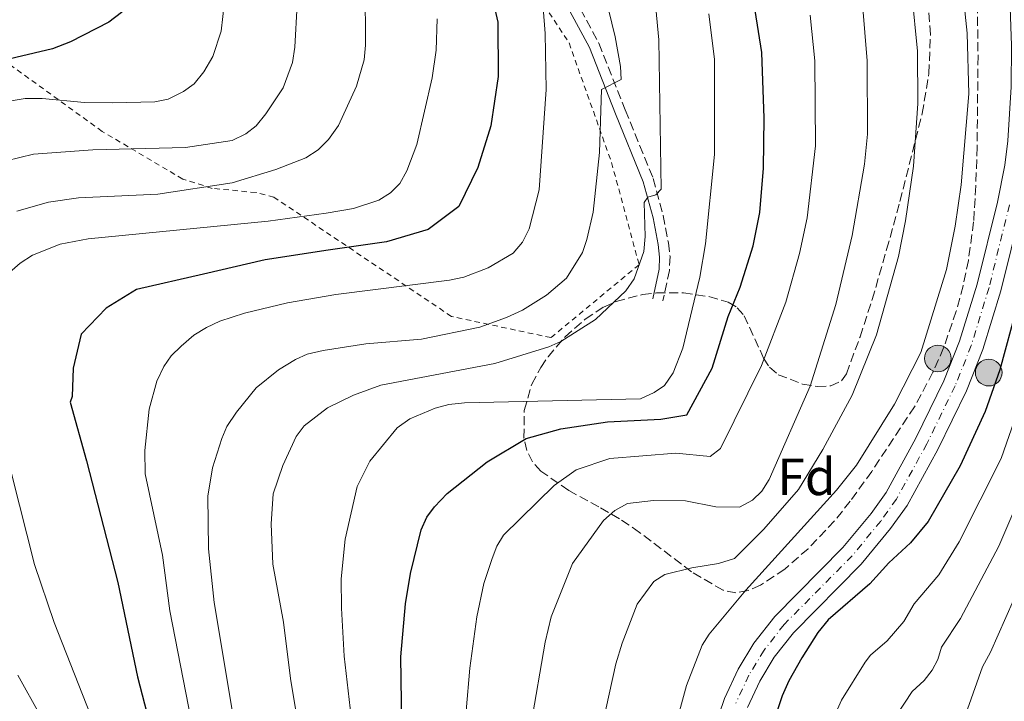
# Model space of a CAD drawing. Units: metres. Extents: x 616970 to 620401, y 4771076 to 4773448.
# Drawn here: x 619914 to 620103, y 4772761 to 4772892 of the extents above; entities that cross this region are included whole.
import ezdxf
from ezdxf.enums import TextEntityAlignment as Align

# ---------------------------------------------------------------- set-up
doc = ezdxf.new("R2010")
doc.units = ezdxf.units.M
doc.header["$MEASUREMENT"] = 0
for name, pattern in [('DGN Style 2', [1.739922, 1.043953, -0.695969]), ('DGN Style 3', [2.435891, 1.739922, -0.695969]), ('DGN Style 4', [2.785615, 1.391938, -0.695969, 0.00174, -0.695969])]:
    doc.linetypes.add(name, pattern=pattern)
for name, color, linetype, lineweight in [('Camino', 7, 'DGN Style 3', 0), ('Carretera', 9, 'Continuous', 0), ('Curva de nivel directora', 30, 'Continuous', 30), ('Curva de nivel intermedia', 30, 'Continuous', 0), ('Eje de carretera', 7, 'DGN Style 4', 0), ('Etiqueta de zona arbolada', 92, 'Continuous', 0), ('Hito kilométrico (PK) carretera', 7, 'Continuous', 0), ('Línea blanca (vial)', 7, 'Continuous', 13), ('Margen derecho', 7, 'Continuous', 0), ('Pontón-alcantarilla (pasos de agua)', 1, 'DGN Style 2', 0), ('Tela metálica o alambrada', 7, 'DGN Style 2', 0), ('Zona arbolada', 92, 'DGN Style 3', 0)]:
    doc.layers.add(name, color=color, linetype=linetype, lineweight=lineweight)
doc.styles.add('Style-Arial', font='arial.ttf')

# ---------------------------------------------------------------- blocks, each defined once
blk = doc.blocks.new('5HITCA')
at = {"layer": 'Pontón-alcantarilla (pasos de agua)', "linetype": 'Continuous', "lineweight": 0}
h = blk.add_hatch(color=1, dxfattribs=at)
edge = h.paths.add_edge_path()
edge.add_arc((0, 0), 0.256, 0, 360)
at = {"layer": 'Pontón-alcantarilla (pasos de agua)', "color": 7, "linetype": 'Continuous', "lineweight": 0}
blk.add_circle((0, 0), 0.256, dxfattribs=at)

msp = doc.modelspace()

# ---------------------------------------------------------------- linework, layer by layer
at = {"layer": 'Camino', "color": 7, "linetype": 'DGN Style 3', "lineweight": 0}
msp.add_polyline3d([(620020.22, 4772895.94, 456.8), (620024.88, 4772887.22, 458.95), (620029.96, 4772874.42, 461.28), (620035.32, 4772861.28, 464.73), (620037.24, 4772854.18, 466.51), (620038.23, 4772848.93, 467.49), (620038.56, 4772846.3, 467.43), (620038.43, 4772843.65, 467.19), (620037.2, 4772837.81, 466.55)], dxfattribs=at)
at = {"layer": 'Carretera', "color": 9, "linetype": 'Continuous', "lineweight": 0}
for points in [[(620046.9, 4772755.33, 497.92), (620048.98, 4772761.54, 498.1), (620051.6, 4772767.14, 498.27), (620054.65, 4772772.13, 498.43), (620058.65, 4772777.29, 498.6), (620071.74, 4772790.5, 498.76), (620077.14, 4772797.02, 498.83), (620080.01, 4772801.06, 499.06), (620085.74, 4772811.49, 498.29), (620091.09, 4772822.45, 498.1), (620094.14, 4772830.06, 498.28), (620097.5, 4772841.01, 498.76), (620101.39, 4772856.76, 499.71), (620102.82, 4772863.85, 499.67)], [(620106.02, 4772855.72, 499.71), (620102.07, 4772839.75, 498.76), (620098.62, 4772828.48, 498.28), (620095.43, 4772820.53, 498.1), (620089.95, 4772809.3, 498.29), (620084.04, 4772798.53, 499.06), (620080.9, 4772794.13, 498.83), (620075.26, 4772787.31, 498.76), (620062.22, 4772774.15, 498.6), (620058.56, 4772769.44, 498.43), (620055.79, 4772764.89, 498.27), (620053.39, 4772759.78, 498.1)]]:
    msp.add_polyline3d(points, dxfattribs=at)
at = {"layer": 'Curva de nivel directora', "color": 30, "linetype": 'Continuous', "lineweight": 30, "flags": 128}
for points, elevation in [([(619911.7, 4772975.92), (619917.06, 4772976.53), (619922.66, 4772978.18), (619925.14, 4772977.85), (619924.57, 4772964.6), (619924.86, 4772945.76), (619925.39, 4772943.31), (619931.49, 4772931.99), (619935.05, 4772924.1), (619937.27, 4772917.78), (619937.87, 4772915.11), (619938.17, 4772906.18), (619937.5, 4772900.71), (619936.21, 4772897.25), (619934.94, 4772895), (619933.29, 4772893.13), (619930.81, 4772891.28), (619923.44, 4772887.48), (619920.02, 4772886.14), (619903.46, 4772882.22)], 425), ([(620003.08, 4772901.84), (620005.47, 4772891.27), (620005.56, 4772880.87), (620004.14, 4772871.36), (620001.64, 4772863.4), (619998.03, 4772855.89), (619992.14, 4772851.48), (619984.13, 4772849.13), (619972.96, 4772847.52), (619960.82, 4772845.69), (619949.02, 4772842.96), (619936.11, 4772840.01), (619930.34, 4772836.39), (619925.51, 4772831.41), (619923.97, 4772824.9), (619923.79, 4772819.47), (619923.38, 4772818.35), (619926.56, 4772807.14), (619932.55, 4772783.81), (619936.36, 4772765.67), (619938.59, 4772757.07)], 450), ([(619987.19, 4772747.84), (619986.85, 4772769.55), (619987.75, 4772779.69), (619988.72, 4772785.49), (619990.78, 4772793.92), (619991.87, 4772796.3), (619993.35, 4772798.32), (619995.79, 4772800.84), (620003.42, 4772806.92), (620010.92, 4772811.39), (620017.56, 4772813.29), (620026.53, 4772814.58), (620036.78, 4772815.12), (620041.77, 4772815.97), (620046.64, 4772824.9), (620049.72, 4772834.79), (620051.99, 4772840.45), (620054.48, 4772848.34), (620055.8, 4772854.78), (620056.49, 4772863.28), (620056.59, 4772872.85), (620056.2, 4772885.42), (620053.81, 4772900.42)], 475), ([(620105.14, 4772836.6), (620101.84, 4772824.58), (620099.02, 4772816.59), (620094.25, 4772806.14), (620088.09, 4772795.51), (620084.69, 4772791.39), (620080.52, 4772787.58), (620076.88, 4772783.56), (620068.88, 4772776.63), (620066.95, 4772774.18), (620063.88, 4772769.36), (620061.33, 4772764.92), (620060.07, 4772762.03), (620055.63, 4772748.68)], 500)]:
    msp.add_lwpolyline(points, dxfattribs=dict(at, elevation=elevation))
at = {"layer": 'Curva de nivel intermedia', "color": 30, "linetype": 'Continuous', "lineweight": 0, "flags": 128}
for points, elevation in [([(619933.58, 4772958.49), (619934.74, 4772953.54), (619935.72, 4772951.09), (619941.98, 4772942.09), (619944.78, 4772937.2), (619947.42, 4772931.81), (619949.47, 4772925.95), (619950.93, 4772920.48), (619953.04, 4772906.9), (619953.02, 4772895.19), (619952.39, 4772889.55), (619950.79, 4772884.66), (619949.04, 4772881.71), (619947.18, 4772879.46), (619945.16, 4772877.99), (619942.19, 4772876.52), (619939.67, 4772876.01), (619931.58, 4772875.81), (619926.16, 4772875.86), (619918.04, 4772876.65), (619914.76, 4772876.6), (619909.63, 4772875.82)], 430), ([(619959.72, 4772955.04), (619970.05, 4772931.28), (619972.01, 4772924.81), (619975.07, 4772917.2), (619976.6, 4772912.4), (619978.8, 4772904.3), (619980.02, 4772898.04), (619980.12, 4772886.85), (619979.84, 4772884.03), (619978.34, 4772878.98), (619974.91, 4772871.43), (619972.98, 4772868.74), (619971.04, 4772866.79), (619968.62, 4772865.23), (619962.89, 4772863.03), (619954.49, 4772860.48), (619940.25, 4772858.28), (619925.02, 4772857.6), (619919.27, 4772856.73), (619913.15, 4772855)], 440), ([(620066.54, 4772923.53), (620069.98, 4772914.22), (620075.52, 4772894.74), (620076.41, 4772883.83), (620076.43, 4772869.76), (620075.86, 4772864.06), (620073.52, 4772850.34), (620070.36, 4772837.09), (620065.46, 4772821.43), (620057.55, 4772803.57), (620056.15, 4772801.32), (620054.38, 4772799.56), (620051.88, 4772798.25), (620047.36, 4772798.32), (620041.52, 4772799.46), (620035.37, 4772799.5), (620030.37, 4772798.91), (620027.96, 4772797.6), (620025.81, 4772795.69), (620019.8, 4772787.45), (620015.75, 4772777.21), (620014.59, 4772772.34), (620011.83, 4772756.35)], 485), ([(620023.72, 4772906.11), (620027.99, 4772888.44), (620029.06, 4772882.77), (620029.17, 4772880.27), (620025.4, 4772878.33), (620024.99, 4772866.28), (620023.79, 4772854.81), (620022.61, 4772849.57), (620021.72, 4772847.07), (620018.69, 4772842.16), (620014.83, 4772838.91), (620010.2, 4772836.02), (620007.16, 4772834.59), (620002.05, 4772832.79), (619990.86, 4772830.48), (619980.14, 4772829.54), (619971.94, 4772828.29), (619968.92, 4772827.59), (619966.63, 4772826.58), (619963.4, 4772824.56), (619959.13, 4772821.1), (619955.36, 4772816.46), (619953.49, 4772813.68), (619952.49, 4772811.38), (619950.73, 4772805.78), (619949.86, 4772800.34), (619949.95, 4772790.25), (619951.05, 4772779.94), (619954.6, 4772758.53)], 460), ([(620034.81, 4772904.83), (620036.43, 4772887.89), (620036.82, 4772859.25), (620035.85, 4772858.12), (620034.29, 4772857.7), (620033.59, 4772856.65), (620033.77, 4772850.16)], 465), ([(620013.74, 4772899.82), (620014.56, 4772889.1)], 455), ([(620084.94, 4772896.75), (620086.02, 4772885.72), (620086.11, 4772875.67), (620085.29, 4772863.67), (620083.73, 4772853.16), (620082.38, 4772846.33)], 490), ([(620094.85, 4772895.91), (620095.6, 4772889.17), (620095.92, 4772877.51), (620094.41, 4772860.09), (620093.28, 4772852.11)], 495), ([(619966.98, 4772894.68), (619966.55, 4772886.44), (619966.1, 4772883.55), (619964.32, 4772878.65), (619960.95, 4772873.66), (619959.09, 4772871.4), (619957.15, 4772869.83), (619954.48, 4772868.57), (619945.54, 4772867.2), (619927.75, 4772866.8), (619916.37, 4772865.97), (619911.12, 4772864.69)], 435), ([(620045.98, 4772892.85), (620047.08, 4772884.09), (620047.11, 4772865.91), (620045.35, 4772848.73), (620044.27, 4772842.37), (620041.01, 4772828.71), (620039.17, 4772823.99), (620037.52, 4772821.59), (620035.52, 4772820.25), (620032.85, 4772819.03), (619999.08, 4772818.25), (619996.09, 4772817.94)], 470), ([(619993.83, 4772891.88), (619993.66, 4772885.87), (619992.89, 4772880.56), (619989.92, 4772867.83), (619988.05, 4772862.75), (619986.66, 4772860.31)], 445), ([(620065.45, 4772892.64), (620066.33, 4772883.85), (620066.45, 4772867.55), (620064.87, 4772853.76), (620063.42, 4772846.91), (620060.8, 4772837.58), (620056.13, 4772825.41)], 480), ([(620014.56, 4772889.1), (620014.79, 4772878.37), (620013.45, 4772859.11), (620011.53, 4772851.61), (620010.24, 4772849.09), (620008.41, 4772846.93), (620003.67, 4772844.17), (619998.97, 4772842.34), (619996.21, 4772841.75), (619974.37, 4772839.03), (619965.12, 4772837.41), (619956.88, 4772835.47), (619952.14, 4772833.89), (619949.55, 4772832.68), (619947.16, 4772831.21), (619944.68, 4772829.13), (619942.81, 4772827.27), (619941.37, 4772825.22), (619940.06, 4772822.41), (619938.56, 4772817.01), (619937.73, 4772809.13), (619937.81, 4772804.62), (619941.15, 4772789.05), (619942.54, 4772778.38), (619946.61, 4772757.4)], 455), ([(619986.66, 4772860.31), (619984.9, 4772858.53), (619982.67, 4772857.11), (619977.77, 4772855.55), (619972.55, 4772854.61), (619961.44, 4772853.11), (619926.88, 4772849.7), (619921.5, 4772848.71), (619916.2, 4772846.56), (619913.8, 4772845.05), (619911.73, 4772843.25), (619910.25, 4772841.23), (619908.99, 4772838.43), (619908.38, 4772836.01), (619908.16, 4772833.51), (619908.37, 4772825.19), (619909.45, 4772816.85), (619912.23, 4772804.42), (619916.53, 4772787.25), (619920.34, 4772776.11), (619928.12, 4772756.27)], 445), ([(620093.28, 4772852.11), (620091.59, 4772843.82), (620086.69, 4772827.93), (620081.63, 4772817.98), (620074.33, 4772806.27), (620070.51, 4772801.49), (620053.13, 4772782.32), (620046.07, 4772773.89), (620044.73, 4772771.78), (620041.72, 4772764.03), (620038.73, 4772753.02)], 495), ([(620033.77, 4772850.16), (620033.5, 4772847.29), (620031.65, 4772842.02), (620030.05, 4772839.71), (620024.26, 4772834.26), (620017.57, 4772830.03), (620015.31, 4772828.97), (620004.94, 4772825.8), (619983.01, 4772821.62), (619977.76, 4772819.75), (619972.82, 4772817.32), (619968.35, 4772813.83), (619966.78, 4772811.76), (619964.21, 4772806.24), (619962.4, 4772800.8), (619961.96, 4772795.06), (619962.28, 4772787.29), (619964.35, 4772776.2), (619965.69, 4772765.36), (619969.88, 4772740.23)], 465), ([(620082.38, 4772846.33), (620078.15, 4772831.32), (620073.54, 4772819.7), (620067.87, 4772809.27), (620063.19, 4772801.61), (620056.57, 4772794.04), (620050.9, 4772788.37), (620047.83, 4772787.44), (620042.74, 4772786.6), (620037.55, 4772785.34), (620035.45, 4772783.96), (620032.26, 4772779.61), (620029.34, 4772772.16), (620028.15, 4772768.18), (620025.6, 4772756.52)], 490), ([(620056.13, 4772825.41), (620048.24, 4772809.49), (620046.23, 4772807.96), (620039.67, 4772808.57), (620027, 4772807.55), (620020.51, 4772805.42), (620016.3, 4772802.41), (620006.57, 4772792.88), (620005.28, 4772790.74), (620004.38, 4772788.39), (620002.78, 4772783.61), (620001.46, 4772777.23), (620000.09, 4772767.33), (619999.4, 4772759.2)], 480), ([(620107.62, 4772823.37), (620102.11, 4772807.6), (620094.03, 4772791.6), (620090.12, 4772785.26), (620085.4, 4772779.7), (620083.41, 4772776.28), (620080.22, 4772772.62), (620077.05, 4772769.88), (620076, 4772768.53), (620071.47, 4772761.21), (620070.45, 4772758.93)], 505), ([(619996.09, 4772817.94), (619993.48, 4772817.24), (619988.59, 4772815.16), (619986.2, 4772813.46), (619980.91, 4772807.03), (619978.47, 4772802.17), (619976.21, 4772792.07), (619975.41, 4772784.5), (619975.48, 4772778.86), (619976.03, 4772769.66), (619977.7, 4772754.7)], 470), ([(620105.1, 4772798.84), (620101.69, 4772790.74), (620094.32, 4772776.86), (620090.64, 4772771.39), (620089.94, 4772768.99), (620088.85, 4772766.97), (620087.35, 4772764.96), (620085.04, 4772762.89), (620082.11, 4772758.41)], 510), ([(620105.94, 4772783.7), (620100.05, 4772770.44), (620098.51, 4772767.6), (620095.62, 4772759.52)], 515), ([(619913.35, 4772766.03), (619917.77, 4772758.11)], 440)]:
    msp.add_lwpolyline(points, dxfattribs=dict(at, elevation=elevation))
at = {"layer": 'Eje de carretera', "color": 7, "linetype": 'DGN Style 4', "lineweight": 0}
msp.add_polyline3d([(620103.7, 4772856.24, 499.71), (620099.79, 4772840.38, 498.76), (620096.38, 4772829.27, 498.28), (620093.26, 4772821.49, 498.1), (620087.85, 4772810.39, 498.29), (620082.02, 4772799.79, 499.06), (620079.02, 4772795.57, 498.83), (620073.5, 4772788.9, 498.76), (620060.44, 4772775.72, 498.6), (620056.6, 4772770.78, 498.43), (620053.7, 4772766.02, 498.27), (620051.19, 4772760.66, 498.1)], dxfattribs=at)
at = {"layer": 'Línea blanca (vial)', "color": 7, "linetype": 'Continuous', "lineweight": 13}
for points in [[(620046.9, 4772755.33, 497.92), (620048.98, 4772761.54, 498.1), (620051.6, 4772767.14, 498.27), (620054.65, 4772772.13, 498.43), (620058.65, 4772777.29, 498.6), (620071.74, 4772790.5, 498.76), (620077.14, 4772797.02, 498.83), (620080.01, 4772801.06, 499.06), (620085.74, 4772811.49, 498.29), (620091.09, 4772822.45, 498.1), (620094.14, 4772830.06, 498.28), (620097.5, 4772841.01, 498.76), (620101.39, 4772856.76, 499.71), (620102.82, 4772863.85, 499.67), (620103.42, 4772868.5, 499.81), (620104.01, 4772878.86, 500.11), (620104.09, 4772886.82, 500.28), (620103.82, 4772894.09, 499.98), (620103.17, 4772901.93, 500.07), (620102.01, 4772910.58, 500.39)], [(620053.39, 4772759.78, 498.1), (620055.79, 4772764.89, 498.27), (620058.56, 4772769.44, 498.43), (620062.22, 4772774.15, 498.6), (620075.26, 4772787.31, 498.76), (620080.9, 4772794.13, 498.83), (620084.04, 4772798.53, 499.06), (620089.95, 4772809.3, 498.29), (620095.43, 4772820.53, 498.1), (620098.62, 4772828.48, 498.28), (620102.07, 4772839.75, 498.76), (620106.02, 4772855.72, 499.71)]]:
    msp.add_polyline3d(points, dxfattribs=at)
at = {"layer": 'Margen derecho', "color": 7, "linetype": 'Continuous', "lineweight": 0}
msp.add_polyline3d([(620018.51, 4772894.91, 456.8), (620023.06, 4772886.38, 458.95), (620028.1, 4772873.68, 461.28), (620033.42, 4772860.64, 464.73), (620035.29, 4772853.73, 466.51), (620036.26, 4772848.62, 467.49), (620036.56, 4772846.22, 467.43), (620036.44, 4772843.9, 467.19), (620035.25, 4772838.22, 466.55)], dxfattribs=at)
at = {"layer": 'Tela metálica o alambrada', "color": 7, "linetype": 'DGN Style 2', "lineweight": 0}
msp.add_polyline3d([(620009.59, 4772901.8, 453.6), (620019.17, 4772887.28, 457.41), (620027.33, 4772864.32, 462.17), (620032.62, 4772844.74, 465.02), (620015.68, 4772830.75, 464.07), (619996.58, 4772834.83, 460.26), (619962.53, 4772857.7, 444.08), (619959.08, 4772858.59, 445.03), (619950.64, 4772859.39, 440.27), (619945, 4772861.18, 439.32), (619929.57, 4772870.3, 432.65), (619908.43, 4772885.58, 425.03)], dxfattribs=at)
at = {"layer": 'Zona arbolada', "color": 92, "linetype": 'DGN Style 3', "lineweight": 0}
for points in [[(620097.55, 4772894.75, 504.15), (620097.67, 4772884.78, 504.8), (620097.49, 4772867.33, 506.56), (620097.25, 4772859.85, 506.96), (620096.83, 4772852.96, 506.98), (620095.82, 4772845.57, 506.98), (620094.81, 4772840.68, 506.98), (620093.5, 4772835.81, 506.98), (620091.07, 4772828.81, 506.98), (620089.02, 4772824.13, 506.98), (620085.49, 4772817.51, 506.98), (620077.27, 4772805.07, 506.98), (620073.15, 4772799.39, 506.88), (620070.11, 4772795.59, 506.24), (620065.06, 4772790.27, 504.72), (620060.56, 4772786.37, 503.67), (620055.9, 4772783.26, 502.75), (620053.52, 4772782.25, 502.28), (620051.21, 4772781.82, 501.81), (620048.72, 4772782.29, 501.26), (620042.67, 4772785.85, 499.76), (620032.69, 4772793.4, 496.85), (620028.85, 4772796.02, 495.55), (620024.9, 4772798.29, 493.74), (620019.1, 4772801.46, 490.19), (620013.73, 4772805.15, 486.98), (620012.15, 4772806.92, 486.04), (620011.09, 4772809.08, 485.13), (620010.51, 4772811.52, 484.27), (620010.58, 4772816.8, 482.73), (620012.02, 4772821.84, 481.51), (620013.73, 4772825.04, 480.89), (620015.13, 4772827.08, 480.7), (620018.41, 4772830.89, 480.73), (620022.26, 4772834.29, 481.11), (620025.79, 4772836.62, 481.52), (620028.18, 4772837.69, 481.8), (620033.29, 4772839.03, 482.48), (620035.93, 4772839.34, 482.9), (620041.15, 4772839.34, 483.96), (620046.03, 4772838.62, 485.37), (620049.74, 4772837.54, 486.98), (620051.44, 4772836.5, 488.11), (620052.76, 4772834.96, 489.43), (620056.52, 4772826.81, 495.45), (620057.64, 4772825.08, 496.9), (620059.32, 4772823.64, 498.41), (620064, 4772821.85, 500.85), (620066.8, 4772821.37, 501.99), (620069.41, 4772821.49, 502.97), (620071.47, 4772822.47, 503.74), (620072.42, 4772823.84, 504.12), (620075.03, 4772830.93, 504.93), (620077.35, 4772838.06, 505.05), (620080.13, 4772847.64, 504.51), (620082.67, 4772856.88, 503.58), (620086.95, 4772873.73, 501.44), (620088.24, 4772881.41, 501.14), (620088.53, 4772888.92, 501.2), (620088, 4772896.5, 501.35)], [(620051.21, 4772781.82, 501.81), (620048.72, 4772782.29, 501.26), (620042.67, 4772785.85, 499.76), (620032.69, 4772793.4, 496.85), (620028.85, 4772796.02, 495.55), (620024.9, 4772798.29, 493.74), (620019.1, 4772801.46, 490.19), (620013.73, 4772805.15, 486.98), (620012.15, 4772806.92, 486.04), (620011.09, 4772809.08, 485.13), (620010.51, 4772811.52, 484.27), (620010.58, 4772816.8, 482.73), (620012.02, 4772821.84, 481.51), (620013.73, 4772825.04, 480.89), (620015.13, 4772827.08, 480.7), (620018.41, 4772830.89, 480.73), (620022.26, 4772834.29, 481.11), (620025.79, 4772836.62, 481.52), (620028.18, 4772837.69, 481.8), (620033.29, 4772839.03, 482.48), (620035.93, 4772839.34, 482.9), (620041.15, 4772839.34, 483.96), (620046.03, 4772838.62, 485.37), (620049.74, 4772837.54, 486.98), (620051.44, 4772836.5, 488.11), (620052.76, 4772834.96, 489.43), (620056.52, 4772826.81, 495.45), (620057.64, 4772825.08, 496.9), (620059.32, 4772823.64, 498.41), (620064, 4772821.85, 500.85), (620066.8, 4772821.37, 501.99), (620069.41, 4772821.49, 502.97), (620071.47, 4772822.47, 503.74), (620072.42, 4772823.84, 504.12), (620075.03, 4772830.93, 504.93), (620077.35, 4772838.06, 505.05), (620080.13, 4772847.64, 504.51), (620082.67, 4772856.88, 503.58), (620086.95, 4772873.73, 501.44), (620088.24, 4772881.41, 501.14), (620088.53, 4772888.92, 501.2), (620088, 4772896.5, 501.35)], [(620097.55, 4772894.75, 504.15), (620097.67, 4772884.78, 504.8), (620097.49, 4772867.33, 506.56), (620097.25, 4772859.85, 506.96), (620096.83, 4772852.96, 506.98), (620095.82, 4772845.57, 506.98), (620094.81, 4772840.68, 506.98), (620093.5, 4772835.81, 506.98), (620091.07, 4772828.81, 506.98), (620089.02, 4772824.13, 506.98), (620085.49, 4772817.51, 506.98), (620077.27, 4772805.07, 506.98), (620073.15, 4772799.39, 506.88), (620070.11, 4772795.59, 506.24), (620065.06, 4772790.27, 504.72), (620060.56, 4772786.37, 503.67), (620055.9, 4772783.26, 502.75), (620053.52, 4772782.25, 502.28), (620051.21, 4772781.82, 501.81)]]:
    msp.add_polyline3d(points, dxfattribs=at)

# ---------------------------------------------------------------- block references
at = {"layer": 'Hito kilométrico (PK) carretera', "color": 7, "linetype": 'Continuous', "lineweight": 0, "xscale": 10, "yscale": 10, "zscale": 10}
for p in [(620089.96, 4772826.77, 496.8), (620099.72, 4772824.05, 499.27)]:
    msp.add_blockref('5HITCA', p, dxfattribs=at)

# ---------------------------------------------------------------- texts
at = {"layer": 'Etiqueta de zona arbolada', "color": 92, "linetype": 'Continuous', "lineweight": 0, "style": 'Style-Arial'}
msp.add_text('Fd', height=7, dxfattribs=at).set_placement((620064.75, 4772804.05, 489.04), align=Align.MIDDLE_CENTER)

doc.saveas('drawing.dxf')
